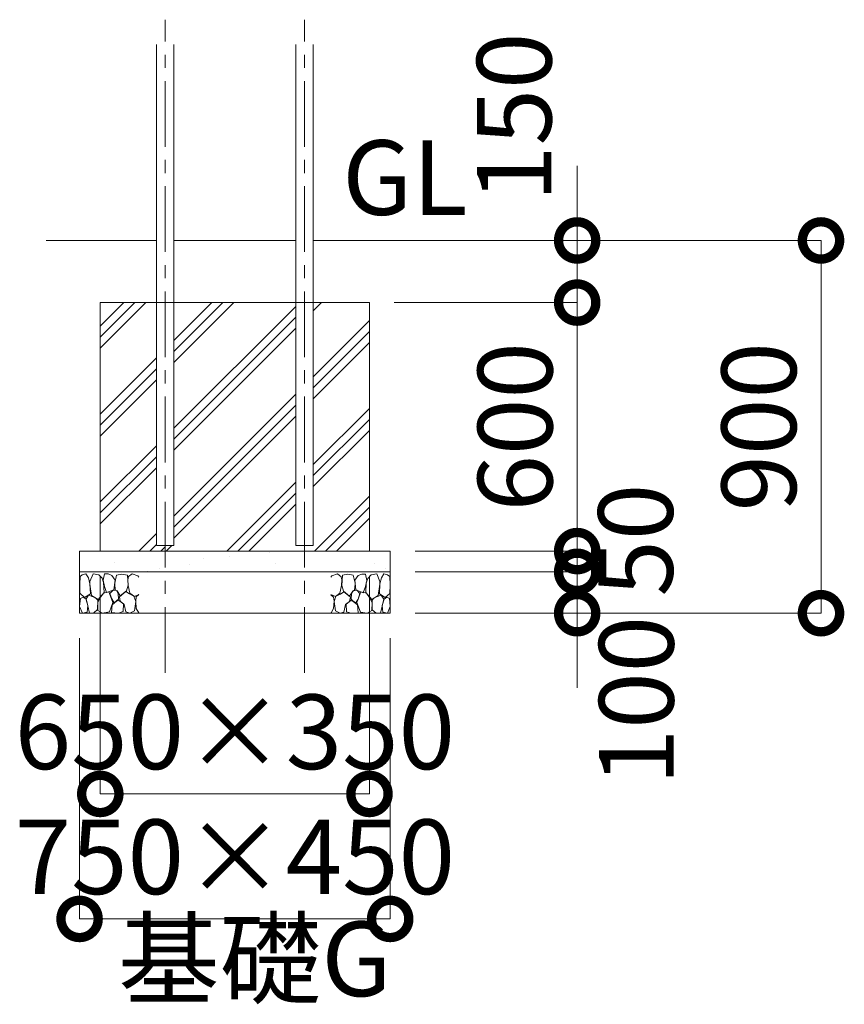
# Model space of a CAD drawing. Extents: x 71371 to 96571, y -30653 to 22807.
# Drawn here: x 86860 to 88851, y -23612 to -21235 of the extents above; entities that cross this region are included whole.
import ezdxf

# ---------------------------------------------------------------- set-up
doc = ezdxf.new("R2010")
doc.units = 0
doc.header["$MEASUREMENT"] = 0
doc.header["$PDMODE"] = 1
doc.linetypes.add('CENTER', pattern=[50.8, 31.75, -6.35, 6.35, -6.35])
doc.layers.get('0').update_dxf_attribs({"linetype": 'CONTINUOUS'})
doc.layers.get('DefPoints').update_dxf_attribs({"linetype": 'CONTINUOUS'})
for name, color, linetype, lineweight in [('FRAM3', 1, 'CONTINUOUS', 50), ('ハッチング', 8, 'CONTINUOUS', 5), ('基準線', 6, 'CENTER', 18), ('外形線', 7, 'CONTINUOUS', 18), ('寸法線', 3, 'CONTINUOUS', 18), ('文字', 4, 'CONTINUOUS', 18), ('文字引出', 4, 'CONTINUOUS', 18), ('細線', 8, 'CONTINUOUS', 5)]:
    doc.layers.add(name, color=color, linetype=linetype, lineweight=lineweight)
doc.styles.get("Standard").update_dxf_attribs({"font": 'TXT.SHX', "bigfont": 'bigfont.shx'})
doc.dimstyles.new('60ベース', dxfattribs={"dimscale": 60, "dimtxt": 3, "dimasz": 3, "dimexe": 0, "dimexo": 1, "dimgap": 1, "dimtad": 3, "dimdec": 1, "dimdsep": 46, "dimtxsty": 'STANDARD', "dimblk": 'DOTSMALL', "dimcen": 0, "dimclrd": 256, "dimclre": 256, "dimclrt": 7, "dimadec": 3, "dimazin": 2, "dimtfac": 1, "dimtdec": 1, "dimtix": 1, "dimtmove": 2, "dimatfit": 2, "dimldrblk": 'OPEN', "dimfxl": 1, "dimtolj": 1, "dimlwd": -1, "dimlwe": -1, "dimarcsym": 0})
pattern_1 = [(45, (-216.62, 8009.81), (-106.06602, 106.06602), []), (45, (-229.88, 8023.07), (-106.06602, 106.06602), []), (45, (-243.14, 8036.32), (-106.06602, 106.06602), [])]

# ---------------------------------------------------------------- blocks, each defined once
blk = doc.blocks.new('_DotSmall')
at = {"layer": 'FRAM3', "color": 0, "const_width": 0.5}
blk.add_lwpolyline([(-0.0625, 0, 1), (0.0625, 0, 1)], format="xyb", close=True, dxfattribs=at)
blk = doc.blocks.new('*D149')
at = {"layer": 'DefPoints', "color": 0, "ltscale": 5}
for p in [(87694, -21767.7), (88795.2, -21767.7), (87754.9, -22667.7)]:
    blk.add_point(p, dxfattribs=at)
at = {"layer": '寸法線', "ltscale": 5}
for p, q in [((87754, -21767.7), (88795.2, -21767.7)), ((88795.2, -22667.7), (88795.2, -21767.7)), ((87814.9, -22667.7), (88795.2, -22667.7))]:
    blk.add_line(p, q, dxfattribs=at)
at = {"layer": '寸法線', "ltscale": 5, "xscale": 180, "yscale": 180, "zscale": 180}
for p, rotation in [((88795.2, -21767.7), 90), ((88795.2, -22667.7), 270)]:
    blk.add_blockref('_DotSmall', p, dxfattribs=dict(at, rotation=rotation))
at = {"layer": '寸法線', "color": 7, "ltscale": 5, "insert": (88645.2, -22217.7), "char_height": 180, "attachment_point": 5, "rotation": 90}
blk.add_mtext('\\A1;900', dxfattribs=at)
blk = doc.blocks.new('_OPEN')
at = {"color": 0, "linetype": 'ByBlock'}
for p, q in [((-1, 0.167), (0, 0)), ((0, 0), (-1, -0.167)), ((0, 0), (-1, 0))]:
    blk.add_line(p, q, dxfattribs=at)

msp = doc.modelspace()

# ---------------------------------------------------------------- hatches: boundary and pattern name
at = {"layer": 'ハッチング', "lineweight": 5, "ltscale": 5}
h = msp.add_hatch(dxfattribs=at)
h.set_pattern_fill('PLAST', color=256, scale=600, angle=45)
h.set_pattern_definition(pattern_1)
h.paths.add_polyline_path([(87190.531, -21917.705), (87054.863, -21917.705), (87054.863, -22517.705), (87211.613, -22517.705), (87211.613, -22504.305), (87190.531, -22504.305)])
h = msp.add_hatch(dxfattribs=at)
h.set_pattern_fill('PLAST', color=256, scale=600, angle=45)
h.set_pattern_definition(pattern_1)
h.paths.add_polyline_path([(87527.031, -21917.705), (87232.695, -21917.705), (87232.695, -22504.305), (87227.479, -22504.305), (87214.079, -22517.705), (87548.113, -22517.705), (87548.113, -22504.305), (87527.031, -22504.305)])
h = msp.add_hatch(dxfattribs=at)
h.set_pattern_fill('PLAST', color=256, scale=600, angle=45)
h.set_pattern_definition(pattern_1)
h.paths.add_polyline_path([(87704.863, -21917.705), (87569.195, -21917.705), (87569.195, -22504.305), (87548.113, -22504.305), (87548.113, -22517.705), (87704.863, -22517.705)])

# ---------------------------------------------------------------- linework, layer by layer
at = {"layer": '基準線', "ltscale": 5}
for p, q in [((87211.613, -22811.486), (87211.613, -21234.705)), ((87548.113, -22811.486), (87548.113, -21234.705))]:
    msp.add_line(p, q, dxfattribs=at)
at = {"layer": '外形線'}
for p, q in [((87190.531, -22504.305), (87190.531, -21294.705)), ((87232.695, -21294.705), (87232.695, -22504.305)), ((87527.031, -22504.305), (87527.031, -21294.705)), ((87569.195, -21294.705), (87569.195, -22504.305)), ((87232.695, -22504.305), (87190.531, -22504.305)), ((87569.195, -22504.305), (87527.031, -22504.305))]:
    msp.add_line(p, q, dxfattribs=at)
at = {"layer": '外形線', "ltscale": 5}
for p, q in [((86924.057, -21767.705), (87190.531, -21767.705)), ((87232.695, -21767.705), (87527.031, -21767.705)), ((87569.195, -21767.705), (87818.885, -21767.705))]:
    msp.add_line(p, q, dxfattribs=at)
at = {"layer": '寸法線', "ltscale": 5}
for p, q in [((88206.412, -21767.705), (88206.412, -21587.705)), ((87629.195, -21767.705), (88206.412, -21767.705)), ((88206.412, -21767.705), (88206.412, -21917.705)), ((87764.863, -21917.705), (88206.412, -21917.705)), ((87764.863, -21917.705), (88206.412, -21917.705)), ((88206.412, -21917.705), (88206.412, -22517.705)), ((88206.412, -21917.705), (88206.412, -22097.705)), ((88206.412, -22517.705), (88206.412, -22337.705)), ((88206.412, -22567.705), (88206.412, -22387.705)), ((87814.863, -22517.705), (88206.412, -22517.705)), ((87814.863, -22517.705), (88206.412, -22517.705)), ((88206.412, -22517.705), (88206.412, -22567.705)), ((87054.863, -22577.705), (87054.863, -23104.022)), ((87704.863, -22577.705), (87704.863, -23104.022)), ((87814.863, -22567.705), (88206.412, -22567.705)), ((87814.863, -22567.705), (88206.412, -22567.705)), ((88206.412, -22567.705), (88206.412, -22667.705)), ((88206.412, -22567.705), (88206.412, -22747.705)), ((87814.863, -22667.705), (88206.412, -22667.705)), ((88206.412, -22667.705), (88206.412, -22847.705)), ((87004.863, -22727.705), (87004.863, -23405.798)), ((87754.863, -22727.705), (87754.863, -23405.798)), ((87054.863, -23104.022), (87704.863, -23104.022)), ((87004.863, -23405.798), (87754.863, -23405.798))]:
    msp.add_line(p, q, dxfattribs=at)
at = {"layer": '細線'}
for p, q in [((87054.863, -21917.705), (87704.863, -21917.705)), ((87054.863, -22517.705), (87054.863, -21917.705)), ((87704.863, -21917.705), (87704.863, -22517.705)), ((87754.863, -22517.705), (87004.863, -22517.705)), ((87004.863, -22667.705), (87004.863, -22517.705)), ((87754.863, -22517.705), (87754.863, -22667.705)), ((87754.863, -22567.705), (87004.863, -22567.705)), ((87754.863, -22667.705), (87004.863, -22667.705))]:
    msp.add_line(p, q, dxfattribs=at)
at = {"layer": '細線', "ltscale": 5}
for p, q in [((87190.531, -21917.705), (87054.863, -21917.705)), ((87054.863, -21917.705), (87054.863, -22517.705)), ((87190.531, -22504.305), (87190.531, -21917.705)), ((87527.031, -21917.705), (87232.695, -21917.705)), ((87232.695, -21917.705), (87232.695, -22504.305)), ((87527.031, -22504.305), (87527.031, -21917.705)), ((87704.863, -21917.705), (87569.195, -21917.705)), ((87569.195, -21917.705), (87569.195, -22504.305)), ((87704.863, -22517.705), (87704.863, -21917.705)), ((87232.695, -22504.305), (87190.531, -22504.305)), ((87569.195, -22504.305), (87527.031, -22504.305)), ((87054.863, -22517.705), (87704.863, -22517.705))]:
    msp.add_line(p, q, dxfattribs=at)
at = {"layer": '細線', "linetype": 'Continuous', "ltscale": 5}
for p, q in [((87214.079, -22517.705), (87227.479, -22504.305)), ((87367.778, -22531.673), (87367.778, -22531.673)), ((87464.103, -22520.329), (87464.103, -22520.329)), ((87090.219, -22545.671), (87090.219, -22545.671)), ((87197.709, -22559.879), (87197.709, -22559.879)), ((87270.631, -22549.263), (87270.631, -22549.263)), ((87303.149, -22536.504), (87303.149, -22536.504)), ((87477.017, -22547.596), (87477.017, -22547.596)), ((87716.04, -22548.092), (87716.04, -22548.092)), ((87743.406, -22559.763), (87743.406, -22559.763)), ((87168.42, -22566.372), (87168.42, -22566.372))]:
    msp.add_line(p, q, dxfattribs=at)
at = {"layer": '細線'}
for points in [[(87020.074, -22572.285), (87011.45, -22574.787), (87005.886, -22578.679), (87005.285, -22598.498), (87005.575, -22619.633), (87016.736, -22629.831), (87030.924, -22620.657), (87029.623, -22596.76), (87026.146, -22582.293), (87020.074, -22572.285)], [(87059.176, -22583.442), (87051.064, -22574.756), (87037.323, -22572.563), (87029.913, -22590.97), (87029.623, -22597.629), (87033.68, -22624.555), (87049.615, -22634.399), (87064.102, -22617.317), (87062.653, -22593.865), (87059.176, -22583.442)], [(87082.355, -22576.493), (87073.767, -22572.841), (87064.971, -22573.019), (87061.494, -22588.074), (87064.681, -22602.84), (87069.897, -22617.896), (87087.571, -22610.947), (87090.647, -22587.835), (87082.355, -22576.493)], [(87106.874, -22573.397), (87094.076, -22575.899), (87089.903, -22594.803), (87089.599, -22597.05), (87091.047, -22611.526), (87095.393, -22613.843), (87103.216, -22626.003), (87117.993, -22613.843), (87121.897, -22600.363), (87120.227, -22575.899), (87106.874, -22573.397)], [(87145.544, -22577.289), (87132.19, -22572.563), (87123.009, -22579.235), (87121.34, -22587.019), (87122.339, -22600.814), (87126.395, -22619.344), (87137.405, -22627.451), (87148.069, -22622.532)], [(87148.069, -22580.394), (87145.544, -22577.289)], [(87614.315, -22577.588), (87627.668, -22572.862), (87636.849, -22579.534), (87638.518, -22587.318), (87637.52, -22601.113), (87633.463, -22619.643), (87622.453, -22627.75), (87611.79, -22622.832)], [(87611.79, -22580.693), (87614.315, -22577.588)], [(87652.985, -22573.696), (87665.782, -22576.198), (87669.955, -22595.102), (87670.26, -22597.349), (87668.811, -22611.825), (87664.465, -22614.142), (87656.642, -22626.302), (87641.866, -22614.142), (87637.962, -22600.662), (87639.631, -22576.198), (87652.985, -22573.696)], [(87677.503, -22576.792), (87686.091, -22573.14), (87694.887, -22573.318), (87698.364, -22588.374), (87695.177, -22603.14), (87689.962, -22618.195), (87672.288, -22611.246), (87669.211, -22588.134), (87677.503, -22576.792)], [(87700.682, -22583.741), (87708.795, -22575.055), (87722.536, -22572.862), (87729.946, -22591.269), (87730.235, -22597.928), (87726.179, -22624.854), (87710.243, -22634.698), (87695.757, -22617.616), (87697.205, -22594.164), (87700.682, -22583.741)], [(87739.784, -22572.584), (87748.409, -22575.086), (87753.973, -22578.978), (87754.573, -22598.797), (87754.283, -22619.932), (87743.123, -22630.131), (87728.935, -22620.956), (87730.235, -22597.059), (87733.712, -22582.592), (87739.784, -22572.584)], [(87019.796, -22633.168), (87013.397, -22628.719), (87006.998, -22632.056), (87004.996, -22651.482), (87011.66, -22667.406), (87022.959, -22665.089), (87024.698, -22649.165), (87019.796, -22633.168)], [(87038.026, -22628.03), (87026.473, -22623.993), (87020.641, -22633.241), (87024.698, -22650.034), (87028.754, -22667.406), (87039.185, -22667.116), (87048.456, -22659.009), (87048.746, -22636.136), (87045.269, -22631.794), (87038.026, -22628.03)], [(87075.691, -22616.159), (87062.332, -22619.404), (87053.382, -22631.504), (87048.746, -22642.217), (87049.036, -22661.036), (87060.335, -22667.406), (87076.85, -22664.51), (87085.542, -22641.927), (87075.691, -22616.159)], [(87098.291, -22620.212), (87094.235, -22612.974), (87085.832, -22612.105), (87078.009, -22620.212), (87082.355, -22633.241), (87088.44, -22642.796), (87099.16, -22633.531), (87098.291, -22620.212)], [(87125.236, -22621.081), (87116.834, -22615.58), (87101.188, -22628.319), (87102.927, -22638.742), (87112.488, -22646.56), (87116.834, -22664.51), (87126.106, -22667.406), (87137.405, -22661.905), (87140.592, -22639.032), (87136.246, -22626.292), (87125.236, -22621.081)], [(87148.069, -22622.733), (87141.462, -22628.319), (87140.592, -22638.453), (87141.462, -22656.114), (87147.836, -22666.827), (87148.069, -22666.835)], [(87611.79, -22623.032), (87618.397, -22628.618), (87619.266, -22638.752), (87618.397, -22656.413), (87612.023, -22667.126), (87611.79, -22667.134)], [(87634.622, -22621.38), (87643.025, -22615.879), (87658.67, -22628.618), (87656.932, -22639.041), (87647.371, -22646.859), (87643.025, -22664.809), (87633.753, -22667.705), (87622.453, -22662.204), (87619.266, -22639.331), (87623.612, -22626.592), (87634.622, -22621.38)], [(87661.568, -22620.511), (87665.624, -22613.273), (87674.026, -22612.405), (87681.849, -22620.511), (87677.503, -22633.54), (87671.419, -22643.095), (87660.698, -22633.83), (87661.568, -22620.511)], [(87684.167, -22616.458), (87697.527, -22619.703), (87706.477, -22631.803), (87711.113, -22642.516), (87710.823, -22661.335), (87699.523, -22667.705), (87683.008, -22664.809), (87674.316, -22642.226), (87684.167, -22616.458)], [(87721.833, -22628.329), (87733.386, -22624.292), (87739.217, -22633.54), (87735.161, -22650.333), (87731.104, -22667.705), (87720.674, -22667.415), (87711.402, -22659.308), (87711.113, -22636.436), (87714.589, -22632.093), (87721.833, -22628.329)], [(87740.063, -22633.467), (87746.461, -22629.019), (87752.86, -22632.355), (87754.863, -22651.781), (87748.199, -22667.705), (87736.899, -22665.389), (87735.161, -22649.464), (87740.063, -22633.467)], [(87100.029, -22637.005), (87094.235, -22638.742), (87083.804, -22647.139), (87082.066, -22666.248), (87098.87, -22667.695), (87110.46, -22663.931), (87111.039, -22645.401), (87100.029, -22637.005)], [(87659.829, -22637.304), (87665.624, -22639.041), (87676.054, -22647.438), (87677.793, -22666.547), (87660.988, -22667.994), (87649.399, -22664.23), (87648.819, -22645.7), (87659.829, -22637.304)]]:
    msp.add_lwpolyline(points, dxfattribs=at)

# ---------------------------------------------------------------- block references
at = {"layer": '寸法線', "ltscale": 5, "xscale": 180, "yscale": 180, "zscale": 180}
for p, rotation in [((88206.412, -21767.705), 270), ((88206.412, -21917.705), 90), ((88206.412, -21917.705), 90), ((88206.412, -22517.705), 270), ((88206.412, -22517.705), 270), ((88206.412, -22567.705), 270), ((88206.412, -22567.705), 90), ((88206.412, -22667.705), 90), ((87054.863, -23104.022), 180), ((87004.863, -23405.798), 180)]:
    msp.add_blockref('_DotSmall', p, dxfattribs=dict(at, rotation=rotation))
for p in [(87704.863, -23104.022), (87754.863, -23405.798)]:
    msp.add_blockref('_DotSmall', p, dxfattribs=at)

# ---------------------------------------------------------------- texts
at = {"layer": '寸法線', "color": 7, "ltscale": 5, "char_height": 180, "attachment_point": 5, "rotation": 90}
for s, insert in [('\\A1;150', (88054.22, -21470.136)), ('\\A1;600', (88056.412, -22217.705)), ('\\A1;50', (88347.351, -22491.36)), ('\\A1;100', (88349.211, -22878.558))]:
    msp.add_mtext(s, dxfattribs=dict(at, insert=insert))
at = {"layer": '寸法線', "color": 7, "ltscale": 5, "char_height": 180, "attachment_point": 5}
for s, insert in [('\\A1;650×350', (87379.863, -22954.022)), ('\\A1;750×450', (87379.863, -23255.798))]:
    msp.add_mtext(s, dxfattribs=dict(at, insert=insert))
at = {"layer": '文字', "insert": (87639.153, -21762.137), "char_height": 180, "attachment_point": 7}
msp.add_mtext('GL', dxfattribs=at)
at = {"layer": '文字引出', "insert": (87097.724, -23648.555), "char_height": 180, "attachment_point": 7}
msp.add_mtext('基礎G', dxfattribs=at)

# ---------------------------------------------------------------- dimensions: what is measured, and where the dimension line sits
at = {"layer": '寸法線', "ltscale": 5}
dim = msp.add_linear_dim(base=(88795.204, -21767.705), p1=(87754.863, -22667.705), p2=(87694.04, -21767.705), angle=90, dimstyle='60ベース', dxfattribs=at)
dim.commit()
dim.dimension.update_dxf_attribs({"geometry": '*D149', "text_midpoint": (88645.204, -22217.705)})

doc.saveas('drawing.dxf')
